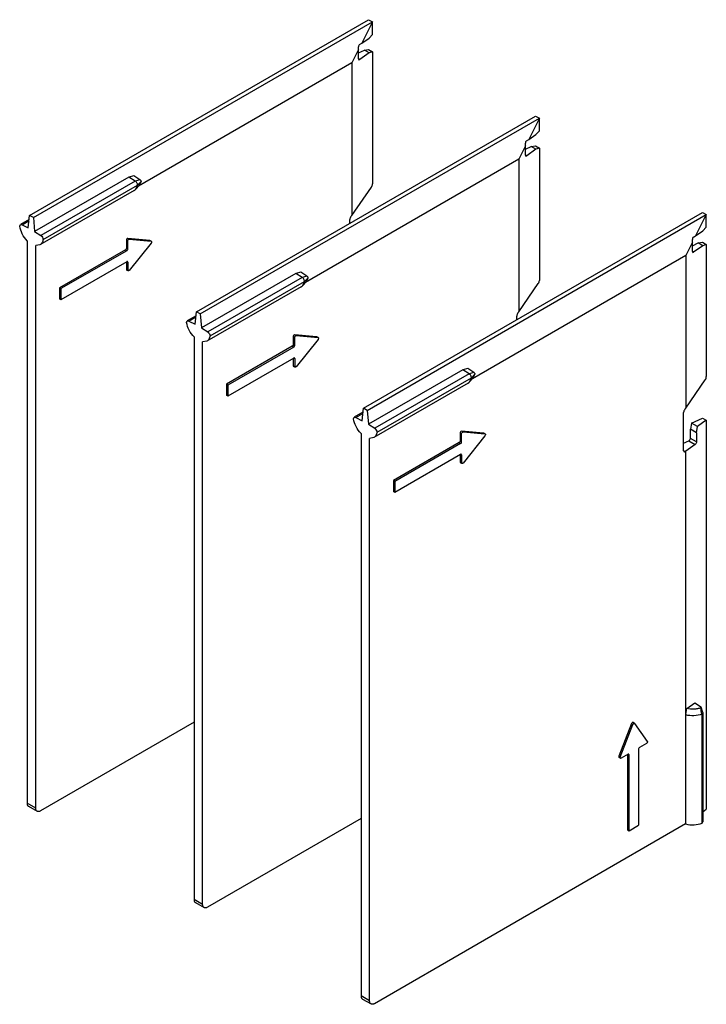
# Model space of a CAD drawing. Units: millimetres. Extents: x 97 to 199, y 32 to 381.
# Drawn here: x 97 to 199, y 32 to 178 of the extents above; entities that cross this region are included whole.
import ezdxf

# ---------------------------------------------------------------- set-up
doc = ezdxf.new("R2010")
doc.units = ezdxf.units.MM
doc.header["$LTSCALE"] = 26.855991
doc.layers.get('0').update_dxf_attribs({"linetype": 'CONTINUOUS'})

msp = doc.modelspace()

# ---------------------------------------------------------------- linework, layer by layer
at = {"color": 7}
for p, q in [((98.4, 148.77), (148.68, 177.79)), ((98.97, 148.44), (149.24, 177.46)), ((149.24, 177.46), (147.66, 174.3)), ((148.68, 177.79), (149.24, 177.46)), ((149.24, 175.6), (149.24, 177.46)), ((148.74, 175.06), (149.24, 175.6)), ((147.2, 173.39), (147.17, 173.79)), ((147.33, 174.11), (147.66, 174.3)), ((147.66, 174.3), (148.74, 175.06)), ((147.2, 173.39), (146.2, 171.38)), ((147.2, 171.97), (147.2, 173.39)), ((147.2, 172.86), (148.05, 173.25)), ((148.74, 172.86), (147.36, 171.88)), ((148.05, 173.25), (148.68, 173.37)), ((148.74, 172.86), (148.05, 173.25)), ((148.68, 173.37), (149.24, 173.04)), ((149.24, 173.04), (148.74, 172.86)), ((149.24, 173.04), (149.24, 153.43)), ((146.2, 171.38), (114.56, 153.11)), ((146.2, 171.38), (146.2, 148.77)), ((147.36, 171.88), (147.2, 171.97)), ((147.2, 171.97), (147.25, 171.86)), ((147.25, 171.86), (147.36, 171.88)), ((123.15, 134.48), (173.43, 163.5)), ((123.72, 134.15), (173.99, 163.18)), ((173.99, 163.18), (172.41, 160.01)), ((173.43, 163.5), (173.99, 163.18)), ((173.99, 161.31), (173.99, 163.18)), ((172.41, 160.01), (173.48, 160.77)), ((173.48, 160.77), (173.99, 161.31)), ((171.95, 159.1), (171.92, 159.5)), ((172.08, 159.82), (172.41, 160.01)), ((171.95, 159.1), (170.95, 157.09)), ((171.95, 157.68), (171.95, 159.1)), ((171.95, 158.57), (172.8, 158.97)), ((173.48, 158.57), (172.11, 157.59)), ((172.8, 158.97), (173.43, 159.08)), ((173.48, 158.57), (172.8, 158.97)), ((173.43, 159.08), (173.99, 158.76)), ((173.99, 158.76), (173.48, 158.57)), ((173.99, 158.76), (173.99, 139.14)), ((170.95, 157.09), (139.31, 138.83)), ((170.95, 157.09), (170.95, 134.48)), ((172.11, 157.59), (171.95, 157.68)), ((171.95, 157.68), (172, 157.57)), ((172, 157.57), (172.11, 157.59)), ((113.15, 154.46), (99.14, 146.38)), ((114.08, 153.86), (100.08, 145.78)), ((113.87, 154.64), (113.15, 154.46)), ((114.08, 153.86), (113.15, 154.46)), ((114.78, 154.06), (113.87, 154.64)), ((114.78, 154.06), (114.08, 153.86)), ((114.42, 153.25), (114.94, 153.79)), ((114.7, 153.27), (114.94, 153.79)), ((113.94, 152.48), (99.93, 144.4)), ((100.42, 145.18), (114.42, 153.26)), ((114.15, 152.65), (114.7, 153.27)), ((114.15, 152.65), (114.42, 153.25)), ((146.2, 148.77), (149.08, 152.97)), ((147.9, 120.19), (198.17, 149.21)), ((198.17, 149.21), (198.74, 148.89)), ((98.34, 148.15), (97.05, 147.4)), ((97.29, 147.39), (98.33, 147.99)), ((98.22, 146.91), (98.4, 148.77)), ((98.97, 148.44), (98.4, 148.77)), ((98.97, 148.44), (99.14, 146.38)), ((145.89, 147.6), (145.89, 148.14)), ((146.2, 148.77), (146.06, 148.6)), ((148.47, 119.86), (198.74, 148.89)), ((198.74, 148.89), (197.16, 145.72)), ((198.74, 147.02), (198.74, 148.89)), ((96.95, 147.19), (97.05, 147.4)), ((97.05, 147.4), (97.29, 147.39)), ((97.29, 147.39), (98.22, 146.91)), ((99.14, 146.38), (100.08, 145.78)), ((197.16, 145.72), (198.23, 146.49)), ((198.23, 146.49), (198.74, 147.02)), ((98.05, 145.02), (98.05, 61.6)), ((112.76, 145.09), (112.97, 144.97)), ((112.76, 145.09), (112.76, 143.91)), ((116.22, 145.07), (112.97, 145.36)), ((113.18, 145.24), (112.97, 145.36)), ((112.97, 143.78), (112.97, 144.97)), ((113.18, 145.24), (116.43, 144.95)), ((116.43, 144.66), (113.18, 140.62)), ((116.25, 145.06), (116.22, 145.07)), ((116.22, 145.07), (116.43, 144.95)), ((116.46, 144.94), (116.25, 145.06)), ((116.43, 144.95), (116.46, 144.94)), ((196.7, 144.81), (195.7, 142.81)), ((196.7, 144.81), (196.67, 145.21)), ((196.7, 143.4), (196.7, 144.81)), ((196.7, 144.28), (197.55, 144.68)), ((196.83, 145.53), (197.16, 145.72)), ((197.55, 144.68), (198.17, 144.79)), ((198.23, 144.28), (197.55, 144.68)), ((198.17, 144.79), (198.74, 144.47)), ((99.93, 144.4), (99.32, 144.29)), ((99.32, 60.87), (99.32, 144.29)), ((112.61, 143.66), (102.86, 138.03)), ((112.83, 143.54), (103.07, 137.91)), ((112.61, 143.66), (112.83, 143.54)), ((112.97, 143.78), (112.76, 143.91)), ((196.86, 143.3), (196.7, 143.4)), ((196.7, 143.4), (196.75, 143.29)), ((196.75, 143.29), (196.86, 143.3)), ((198.23, 144.28), (196.86, 143.3)), ((198.74, 144.47), (198.23, 144.28)), ((198.74, 144.47), (198.74, 124.86)), ((112.83, 141.91), (103.07, 136.27)), ((112.76, 141.87), (112.76, 140.76)), ((112.83, 141.91), (112.97, 141.83)), ((112.97, 141.83), (112.97, 140.64)), ((195.7, 142.81), (164.06, 124.54)), ((195.7, 142.81), (195.7, 120.19)), ((112.97, 140.64), (112.76, 140.76)), ((113.01, 140.55), (112.8, 140.67)), ((113.04, 140.54), (113.01, 140.55)), ((137.9, 140.17), (123.89, 132.09)), ((138.62, 140.35), (137.9, 140.17)), ((138.83, 139.58), (137.9, 140.17)), ((139.53, 139.77), (138.62, 140.35)), ((138.83, 139.58), (124.83, 131.49)), ((125.17, 130.9), (139.16, 138.97)), ((139.53, 139.77), (138.83, 139.58)), ((138.9, 138.37), (139.45, 138.98)), ((138.9, 138.36), (139.17, 138.97)), ((139.17, 138.97), (139.69, 139.5)), ((139.45, 138.99), (139.69, 139.5)), ((103.07, 137.91), (102.86, 138.03)), ((102.86, 138.03), (102.86, 136.4)), ((103.07, 137.91), (103.07, 136.27)), ((138.69, 138.19), (124.68, 130.11)), ((170.95, 134.48), (173.83, 138.68)), ((103.07, 136.27), (102.86, 136.4)), ((122.97, 132.62), (123.15, 134.48)), ((123.72, 134.15), (123.15, 134.48)), ((170.95, 134.48), (170.81, 134.31)), ((121.7, 132.9), (121.8, 133.12)), ((123.09, 133.86), (121.8, 133.12)), ((121.8, 133.12), (122.04, 133.1)), ((122.04, 133.1), (123.08, 133.7)), ((122.04, 133.1), (122.97, 132.62)), ((123.72, 134.15), (123.89, 132.09)), ((170.63, 133.31), (170.63, 133.85)), ((123.89, 132.09), (124.83, 131.49)), ((122.8, 130.74), (122.8, 47.32)), ((124.68, 130.11), (124.07, 130)), ((124.07, 46.58), (124.07, 130)), ((137.5, 130.81), (137.72, 130.68)), ((137.5, 130.81), (137.5, 129.62)), ((140.97, 130.78), (137.72, 131.07)), ((137.93, 130.95), (137.72, 131.07)), ((137.72, 129.5), (137.72, 130.68)), ((137.93, 130.95), (141.18, 130.66)), ((141.18, 130.37), (137.93, 126.33)), ((141, 130.77), (140.97, 130.78)), ((140.97, 130.78), (141.18, 130.66)), ((141.21, 130.65), (141, 130.77)), ((141.18, 130.66), (141.21, 130.65)), ((137.36, 129.37), (127.61, 123.74)), ((137.58, 129.25), (127.82, 123.62)), ((137.36, 129.37), (137.58, 129.25)), ((137.72, 129.5), (137.5, 129.62)), ((137.58, 127.62), (127.82, 121.98)), ((137.5, 127.58), (137.5, 126.47)), ((137.58, 127.62), (137.72, 127.54)), ((137.72, 127.54), (137.72, 126.35)), ((137.72, 126.35), (137.5, 126.47)), ((137.76, 126.26), (137.55, 126.38)), ((137.79, 126.25), (137.76, 126.26)), ((162.65, 125.88), (148.64, 117.8)), ((163.37, 126.06), (162.65, 125.88)), ((163.58, 125.29), (162.65, 125.88)), ((164.28, 125.48), (163.37, 126.06)), ((163.58, 125.29), (149.58, 117.2)), ((149.92, 116.61), (163.91, 124.69)), ((164.28, 125.48), (163.58, 125.29)), ((163.65, 124.08), (164.2, 124.69)), ((163.65, 124.08), (163.92, 124.68)), ((163.92, 124.68), (164.44, 125.21)), ((164.2, 124.7), (164.44, 125.21)), ((195.7, 120.19), (198.58, 124.39)), ((127.82, 123.62), (127.61, 123.74)), ((127.61, 123.74), (127.61, 122.11)), ((127.82, 123.62), (127.82, 121.98)), ((163.44, 123.9), (149.43, 115.82)), ((127.82, 121.98), (127.61, 122.11)), ((147.72, 118.33), (147.9, 120.19)), ((148.47, 119.86), (147.9, 120.19)), ((148.47, 119.86), (148.64, 117.8)), ((195.7, 120.19), (195.56, 120.02)), ((146.44, 118.61), (146.55, 118.83)), ((147.84, 119.57), (146.55, 118.83)), ((146.55, 118.83), (146.79, 118.81)), ((146.79, 118.81), (147.83, 119.41)), ((146.79, 118.81), (147.72, 118.33)), ((195.38, 113.88), (195.38, 119.56)), ((196.56, 117.97), (198.17, 118.72)), ((198.74, 118.4), (197.43, 117.47)), ((198.17, 118.72), (198.74, 118.4)), ((198.74, 118.4), (198.74, 60.71)), ((148.64, 117.8), (149.58, 117.2)), ((196.56, 117.97), (196.38, 117.07)), ((197.28, 116.54), (196.38, 117.07)), ((196.38, 115.71), (196.38, 117.07)), ((197.43, 117.47), (196.56, 117.97)), ((197.28, 116.54), (197.43, 117.47)), ((147.55, 116.45), (147.55, 33.03)), ((149.43, 115.82), (148.82, 115.71)), ((148.82, 32.29), (148.82, 115.71)), ((162.25, 116.52), (162.47, 116.39)), ((162.25, 116.52), (162.25, 115.33)), ((165.72, 116.49), (162.47, 116.78)), ((162.68, 116.66), (162.47, 116.78)), ((162.47, 115.21), (162.47, 116.39)), ((162.68, 116.66), (165.93, 116.37)), ((165.93, 116.09), (162.68, 112.04)), ((165.75, 116.48), (165.72, 116.49)), ((165.72, 116.49), (165.93, 116.37)), ((165.96, 116.36), (165.75, 116.48)), ((165.93, 116.37), (165.96, 116.36)), ((195.38, 115), (196.15, 115.36)), ((196.15, 115.36), (197.09, 114.81)), ((197.28, 115.19), (196.38, 115.71)), ((197.28, 116.54), (197.28, 115.19)), ((162.11, 115.09), (152.35, 109.45)), ((162.32, 114.96), (152.57, 109.33)), ((162.11, 115.09), (162.32, 114.96)), ((162.47, 115.21), (162.25, 115.33)), ((197.09, 114.81), (195.7, 113.82)), ((162.32, 113.33), (152.57, 107.7)), ((162.25, 113.29), (162.25, 112.18)), ((162.32, 113.33), (162.47, 113.25)), ((162.47, 113.25), (162.47, 112.06)), ((195.59, 113.76), (195.38, 113.88)), ((195.7, 113.82), (195.59, 113.76)), ((195.7, 74.8), (195.7, 113.82)), ((162.47, 112.06), (162.25, 112.18)), ((162.51, 111.97), (162.3, 112.09)), ((162.54, 111.96), (162.51, 111.97)), ((152.57, 109.33), (152.35, 109.45)), ((152.35, 109.45), (152.35, 107.82)), ((152.57, 109.33), (152.57, 107.7)), ((152.57, 107.7), (152.35, 107.82)), ((195.86, 75.64), (197.05, 76.48)), ((197.05, 76.48), (197.9, 75.94)), ((197.97, 75.86), (197.9, 75.94)), ((195.7, 74.8), (195.68, 74.7)), ((195.68, 74.7), (195.68, 58.53)), ((195.7, 74.8), (195.86, 75.64)), ((198.23, 75.07), (197.97, 75.86)), ((198.24, 75.02), (198.11, 74.82)), ((198.11, 58.66), (198.11, 74.82)), ((198.23, 75.07), (198.24, 75.02)), ((198.24, 75.02), (198.24, 58.86)), ((122.8, 73.61), (100.03, 60.46)), ((187.66, 73.41), (185.78, 68.57)), ((185.99, 68.45), (187.87, 73.29)), ((187.66, 73.41), (187.87, 73.29)), ((188.09, 73.45), (187.88, 73.57)), ((188.09, 73.45), (188.11, 73.43)), ((188.11, 73.43), (189.99, 70.76)), ((189.87, 70.44), (188.84, 69.85)), ((187.14, 68.87), (186.12, 68.28)), ((187.07, 68.83), (187.07, 57.64)), ((187.14, 68.87), (187.28, 68.79)), ((187.28, 57.52), (187.28, 68.79)), ((188.7, 69.61), (188.7, 58.34)), ((185.99, 68.45), (185.78, 68.57)), ((185.78, 68.41), (185.8, 68.39)), ((186.02, 68.27), (185.8, 68.39)), ((186.02, 68.27), (185.99, 68.29)), ((99.32, 60.87), (98.05, 61.6)), ((98.26, 61.15), (99.53, 60.41)), ((198.24, 60.35), (198.74, 60.71)), ((147.55, 59.32), (124.78, 46.17)), ((195.68, 58.53), (149.53, 31.88)), ((198.11, 58.66), (198.24, 58.86)), ((187.07, 57.64), (187.28, 57.52)), ((187.28, 57.52), (188.7, 58.34)), ((124.07, 46.58), (122.8, 47.32)), ((123, 46.86), (124.28, 46.12)), ((148.82, 32.29), (147.55, 33.03)), ((147.75, 32.57), (149.03, 31.84))]:
    msp.add_line(p, q, dxfattribs=at)
msp.add_arc((-1.26, 37.3), 202.85, 10.6608, 10.929, dxfattribs=at)
for points, knots in [([(147.33, 174.11), (147.28, 174.08), (147.2, 173.98), (147.17, 173.85), (147.17, 173.79)], [0, 0, 0, 0, 0.493553, 1, 1, 1, 1]), ([(172.08, 159.82), (172.03, 159.79), (171.94, 159.69), (171.91, 159.56), (171.92, 159.5)], [0, 0, 0, 0, 0.493553, 1, 1, 1, 1]), ([(114.42, 153.26), (114.42, 153.32), (114.4, 153.44), (114.33, 153.61), (114.22, 153.75), (114.13, 153.83), (114.08, 153.86)], [0, 0, 0, 0, 0.241843, 0.50277, 0.763291, 1, 1, 1, 1]), ([(114.78, 154.06), (114.8, 154.05), (114.84, 154.01), (114.9, 153.94), (114.93, 153.87), (114.94, 153.81), (114.94, 153.79)], [0, 0, 0, 0, 0.239383, 0.500132, 0.763929, 1, 1, 1, 1]), ([(149.08, 152.97), (149.13, 153.04), (149.21, 153.19), (149.24, 153.35), (149.24, 153.43)], [0, 0, 0, 0, 0.520681, 1, 1, 1, 1]), ([(113.94, 152.48), (114, 152.51), (114.07, 152.57), (114.13, 152.64), (114.15, 152.65)], [0, 0, 0, 0, 0.74588, 1, 1, 1, 1]), ([(146.06, 148.6), (146.01, 148.53), (145.92, 148.38), (145.89, 148.22), (145.89, 148.14)], [0, 0, 0, 0, 0.523061, 1, 1, 1, 1]), ([(98.05, 145.02), (97.76, 145.32), (97.28, 146), (97.01, 146.79), (96.95, 147.19)], [0, 0, 0, 0, 0.50777, 1, 1, 1, 1]), ([(100.42, 145.18), (100.39, 145.02), (100.31, 144.78), (100.12, 144.52), (100, 144.43), (99.93, 144.4)], [0, 0, 0, 0, 0.532866, 0.771375, 1, 1, 1, 1]), ([(100.08, 145.78), (100.18, 145.72), (100.34, 145.53), (100.42, 145.3), (100.42, 145.18)], [0, 0, 0, 0, 0.499729, 1, 1, 1, 1]), ([(112.83, 145.28), (112.82, 145.26), (112.78, 145.21), (112.76, 145.14), (112.76, 145.09)], [0, 0, 0, 0, 0.262955, 1, 1, 1, 1]), ([(112.97, 145.36), (112.96, 145.36), (112.9, 145.35), (112.85, 145.31), (112.83, 145.28)], [0, 0, 0, 0, 0.205044, 1, 1, 1, 1]), ([(112.97, 144.97), (112.97, 144.99), (112.98, 145.05), (113.01, 145.11), (113.04, 145.15)], [0, 0, 0, 0, 0.229297, 1, 1, 1, 1]), ([(113.04, 145.15), (113.05, 145.17), (113.09, 145.21), (113.14, 145.24), (113.18, 145.24)], [0, 0, 0, 0, 0.298233, 1, 1, 1, 1]), ([(116.5, 144.84), (116.5, 144.83), (116.49, 144.76), (116.46, 144.7), (116.43, 144.66)], [0, 0, 0, 0, 0.22929, 1, 1, 1, 1]), ([(116.46, 144.94), (116.47, 144.93), (116.5, 144.9), (116.5, 144.86), (116.5, 144.84)], [0, 0, 0, 0, 0.449265, 1, 1, 1, 1]), ([(196.83, 145.53), (196.77, 145.5), (196.69, 145.4), (196.66, 145.27), (196.67, 145.21)], [0, 0, 0, 0, 0.493553, 1, 1, 1, 1]), ([(112.76, 143.91), (112.76, 143.86), (112.72, 143.76), (112.66, 143.69), (112.61, 143.66)], [0, 0, 0, 0, 0.500004, 1, 1, 1, 1]), ([(112.83, 143.54), (112.87, 143.56), (112.94, 143.64), (112.97, 143.74), (112.97, 143.78)], [0, 0, 0, 0, 0.500051, 1, 1, 1, 1]), ([(112.93, 141.92), (112.91, 141.92), (112.88, 141.93), (112.84, 141.92), (112.83, 141.91)], [0, 0, 0, 0, 0.449987, 1, 1, 1, 1]), ([(112.97, 141.83), (112.97, 141.84), (112.96, 141.88), (112.94, 141.91), (112.93, 141.92)], [0, 0, 0, 0, 0.550066, 1, 1, 1, 1]), ([(112.76, 140.76), (112.76, 140.74), (112.76, 140.71), (112.78, 140.68), (112.8, 140.67)], [0, 0, 0, 0, 0.550752, 1, 1, 1, 1]), ([(113.01, 140.55), (113, 140.55), (112.97, 140.58), (112.97, 140.62), (112.97, 140.64)], [0, 0, 0, 0, 0.449253, 1, 1, 1, 1]), ([(113.18, 140.62), (113.17, 140.61), (113.13, 140.57), (113.08, 140.53), (113.04, 140.54)], [0, 0, 0, 0, 0.298237, 1, 1, 1, 1]), ([(139.16, 138.97), (139.16, 139.03), (139.15, 139.15), (139.07, 139.32), (138.97, 139.47), (138.88, 139.55), (138.83, 139.58)], [0, 0, 0, 0, 0.241843, 0.50277, 0.763291, 1, 1, 1, 1]), ([(139.53, 139.77), (139.55, 139.76), (139.59, 139.72), (139.64, 139.66), (139.68, 139.58), (139.69, 139.52), (139.69, 139.5)], [0, 0, 0, 0, 0.239383, 0.500132, 0.763929, 1, 1, 1, 1]), ([(173.83, 138.68), (173.88, 138.75), (173.96, 138.9), (173.99, 139.06), (173.99, 139.14)], [0, 0, 0, 0, 0.520681, 1, 1, 1, 1]), ([(138.69, 138.19), (138.75, 138.23), (138.82, 138.28), (138.88, 138.35), (138.9, 138.36)], [0, 0, 0, 0, 0.74588, 1, 1, 1, 1]), ([(122.8, 130.74), (122.51, 131.03), (122.03, 131.71), (121.75, 132.5), (121.7, 132.9)], [0, 0, 0, 0, 0.50777, 1, 1, 1, 1]), ([(170.81, 134.31), (170.76, 134.24), (170.67, 134.1), (170.63, 133.93), (170.63, 133.85)], [0, 0, 0, 0, 0.523061, 1, 1, 1, 1]), ([(124.83, 131.49), (124.93, 131.43), (125.08, 131.24), (125.17, 131.01), (125.17, 130.9)], [0, 0, 0, 0, 0.499729, 1, 1, 1, 1]), ([(125.17, 130.9), (125.14, 130.73), (125.06, 130.49), (124.87, 130.24), (124.75, 130.14), (124.68, 130.11)], [0, 0, 0, 0, 0.532866, 0.771375, 1, 1, 1, 1]), ([(137.58, 130.99), (137.56, 130.97), (137.53, 130.92), (137.5, 130.85), (137.5, 130.81)], [0, 0, 0, 0, 0.262955, 1, 1, 1, 1]), ([(137.72, 131.07), (137.71, 131.07), (137.65, 131.06), (137.6, 131.02), (137.58, 130.99)], [0, 0, 0, 0, 0.205044, 1, 1, 1, 1]), ([(137.72, 130.68), (137.72, 130.7), (137.72, 130.76), (137.76, 130.83), (137.79, 130.87)], [0, 0, 0, 0, 0.229297, 1, 1, 1, 1]), ([(137.79, 130.87), (137.8, 130.88), (137.84, 130.92), (137.89, 130.95), (137.93, 130.95)], [0, 0, 0, 0, 0.298233, 1, 1, 1, 1]), ([(141.25, 130.56), (141.25, 130.54), (141.24, 130.48), (141.21, 130.41), (141.18, 130.37)], [0, 0, 0, 0, 0.22929, 1, 1, 1, 1]), ([(141.21, 130.65), (141.22, 130.64), (141.25, 130.61), (141.25, 130.58), (141.25, 130.56)], [0, 0, 0, 0, 0.449265, 1, 1, 1, 1]), ([(137.5, 129.62), (137.5, 129.57), (137.47, 129.47), (137.41, 129.4), (137.36, 129.37)], [0, 0, 0, 0, 0.500004, 1, 1, 1, 1]), ([(137.58, 129.25), (137.62, 129.28), (137.68, 129.35), (137.72, 129.45), (137.72, 129.5)], [0, 0, 0, 0, 0.500051, 1, 1, 1, 1]), ([(137.68, 127.63), (137.66, 127.64), (137.63, 127.64), (137.59, 127.63), (137.58, 127.62)], [0, 0, 0, 0, 0.449987, 1, 1, 1, 1]), ([(137.72, 127.54), (137.72, 127.56), (137.71, 127.59), (137.69, 127.62), (137.68, 127.63)], [0, 0, 0, 0, 0.550066, 1, 1, 1, 1]), ([(137.5, 126.47), (137.5, 126.45), (137.51, 126.42), (137.53, 126.39), (137.55, 126.38)], [0, 0, 0, 0, 0.550752, 1, 1, 1, 1]), ([(137.76, 126.26), (137.74, 126.27), (137.72, 126.3), (137.72, 126.33), (137.72, 126.35)], [0, 0, 0, 0, 0.449253, 1, 1, 1, 1]), ([(137.93, 126.33), (137.92, 126.32), (137.88, 126.28), (137.83, 126.25), (137.79, 126.25)], [0, 0, 0, 0, 0.298237, 1, 1, 1, 1]), ([(163.91, 124.69), (163.91, 124.74), (163.9, 124.86), (163.82, 125.03), (163.71, 125.18), (163.63, 125.26), (163.58, 125.29)], [0, 0, 0, 0, 0.241843, 0.50277, 0.763291, 1, 1, 1, 1]), ([(164.28, 125.48), (164.3, 125.47), (164.34, 125.43), (164.39, 125.37), (164.43, 125.29), (164.44, 125.24), (164.44, 125.21)], [0, 0, 0, 0, 0.239383, 0.500132, 0.763929, 1, 1, 1, 1]), ([(198.58, 124.39), (198.63, 124.46), (198.71, 124.61), (198.74, 124.78), (198.74, 124.86)], [0, 0, 0, 0, 0.520682, 1, 1, 1, 1]), ([(163.44, 123.9), (163.49, 123.94), (163.57, 123.99), (163.63, 124.06), (163.65, 124.08)], [0, 0, 0, 0, 0.74588, 1, 1, 1, 1]), ([(195.56, 120.02), (195.51, 119.95), (195.42, 119.81), (195.38, 119.64), (195.38, 119.56)], [0, 0, 0, 0, 0.523061, 1, 1, 1, 1]), ([(147.55, 116.45), (147.26, 116.74), (146.78, 117.43), (146.5, 118.21), (146.44, 118.61)], [0, 0, 0, 0, 0.50777, 1, 1, 1, 1]), ([(149.58, 117.2), (149.67, 117.14), (149.83, 116.95), (149.92, 116.72), (149.92, 116.61)], [0, 0, 0, 0, 0.499729, 1, 1, 1, 1]), ([(149.92, 116.61), (149.89, 116.44), (149.81, 116.2), (149.61, 115.95), (149.5, 115.86), (149.43, 115.82)], [0, 0, 0, 0, 0.532866, 0.771375, 1, 1, 1, 1]), ([(162.32, 116.7), (162.31, 116.69), (162.28, 116.63), (162.25, 116.57), (162.25, 116.52)], [0, 0, 0, 0, 0.262955, 1, 1, 1, 1]), ([(162.47, 116.78), (162.45, 116.78), (162.4, 116.77), (162.35, 116.73), (162.32, 116.7)], [0, 0, 0, 0, 0.205044, 1, 1, 1, 1]), ([(162.47, 116.39), (162.47, 116.41), (162.47, 116.48), (162.5, 116.54), (162.54, 116.58)], [0, 0, 0, 0, 0.229297, 1, 1, 1, 1]), ([(162.54, 116.58), (162.55, 116.59), (162.58, 116.63), (162.64, 116.66), (162.68, 116.66)], [0, 0, 0, 0, 0.298233, 1, 1, 1, 1]), ([(166, 116.27), (166, 116.25), (165.99, 116.19), (165.96, 116.12), (165.93, 116.09)], [0, 0, 0, 0, 0.22929, 1, 1, 1, 1]), ([(165.96, 116.36), (165.97, 116.35), (165.99, 116.32), (166, 116.29), (166, 116.27)], [0, 0, 0, 0, 0.449265, 1, 1, 1, 1]), ([(196.15, 115.36), (196.21, 115.39), (196.32, 115.5), (196.38, 115.64), (196.38, 115.71)], [0, 0, 0, 0, 0.506501, 1, 1, 1, 1]), ([(162.25, 115.33), (162.25, 115.28), (162.22, 115.19), (162.15, 115.11), (162.11, 115.09)], [0, 0, 0, 0, 0.500004, 1, 1, 1, 1]), ([(162.32, 114.96), (162.37, 114.99), (162.43, 115.06), (162.47, 115.16), (162.47, 115.21)], [0, 0, 0, 0, 0.500051, 1, 1, 1, 1]), ([(197.28, 115.19), (197.28, 115.12), (197.24, 114.97), (197.15, 114.85), (197.09, 114.81)], [0, 0, 0, 0, 0.507063, 1, 1, 1, 1]), ([(162.42, 113.34), (162.41, 113.35), (162.37, 113.35), (162.34, 113.34), (162.32, 113.33)], [0, 0, 0, 0, 0.449987, 1, 1, 1, 1]), ([(162.47, 113.25), (162.47, 113.27), (162.46, 113.3), (162.44, 113.33), (162.42, 113.34)], [0, 0, 0, 0, 0.550066, 1, 1, 1, 1]), ([(195.38, 113.88), (195.38, 113.85), (195.39, 113.8), (195.43, 113.76), (195.45, 113.74)], [0, 0, 0, 0, 0.550842, 1, 1, 1, 1]), ([(195.45, 113.74), (195.47, 113.73), (195.52, 113.72), (195.57, 113.74), (195.59, 113.76)], [0, 0, 0, 0, 0.449177, 1, 1, 1, 1]), ([(162.25, 112.18), (162.25, 112.16), (162.26, 112.13), (162.28, 112.1), (162.3, 112.09)], [0, 0, 0, 0, 0.550752, 1, 1, 1, 1]), ([(162.51, 111.97), (162.49, 111.98), (162.47, 112.01), (162.47, 112.04), (162.47, 112.06)], [0, 0, 0, 0, 0.449253, 1, 1, 1, 1]), ([(162.68, 112.04), (162.67, 112.03), (162.63, 111.99), (162.58, 111.96), (162.54, 111.96)], [0, 0, 0, 0, 0.298237, 1, 1, 1, 1]), ([(198.09, 74.82), (197.72, 74.68), (196.9, 74.52), (196.08, 74.59), (195.68, 74.7)], [0, 0, 0, 0, 0.492448, 1, 1, 1, 1]), ([(197.91, 75.75), (197.76, 75.69), (197.43, 75.6), (196.74, 75.52), (196.2, 75.56), (195.86, 75.64)], [0, 0, 0, 0, 0.2397, 0.492838, 1, 1, 1, 1]), ([(197.91, 75.75), (197.93, 75.77), (197.97, 75.79), (197.98, 75.84), (197.97, 75.86)], [0, 0, 0, 0, 0.553786, 1, 1, 1, 1]), ([(187.78, 73.56), (187.77, 73.56), (187.71, 73.52), (187.68, 73.46), (187.66, 73.41)], [0, 0, 0, 0, 0.22929, 1, 1, 1, 1]), ([(187.88, 73.57), (187.87, 73.58), (187.83, 73.59), (187.8, 73.57), (187.78, 73.56)], [0, 0, 0, 0, 0.449271, 1, 1, 1, 1]), ([(187.87, 73.29), (187.88, 73.3), (187.9, 73.36), (187.95, 73.42), (187.99, 73.44)], [0, 0, 0, 0, 0.262958, 1, 1, 1, 1]), ([(187.99, 73.44), (188.01, 73.45), (188.04, 73.46), (188.08, 73.46), (188.09, 73.45)], [0, 0, 0, 0, 0.550735, 1, 1, 1, 1]), ([(189.99, 70.6), (189.98, 70.58), (189.96, 70.52), (189.91, 70.47), (189.87, 70.44)], [0, 0, 0, 0, 0.262977, 1, 1, 1, 1]), ([(189.99, 70.76), (190, 70.75), (190.02, 70.7), (190.01, 70.64), (189.99, 70.6)], [0, 0, 0, 0, 0.205048, 1, 1, 1, 1]), ([(187.24, 68.88), (187.23, 68.89), (187.19, 68.89), (187.16, 68.88), (187.14, 68.87)], [0, 0, 0, 0, 0.449993, 1, 1, 1, 1]), ([(187.28, 68.79), (187.28, 68.81), (187.28, 68.84), (187.26, 68.87), (187.24, 68.88)], [0, 0, 0, 0, 0.550073, 1, 1, 1, 1]), ([(188.84, 69.85), (188.8, 69.83), (188.73, 69.75), (188.7, 69.66), (188.7, 69.61)], [0, 0, 0, 0, 0.499959, 1, 1, 1, 1]), ([(185.78, 68.57), (185.77, 68.56), (185.76, 68.51), (185.76, 68.44), (185.78, 68.41)], [0, 0, 0, 0, 0.29822, 1, 1, 1, 1]), ([(185.99, 68.29), (185.99, 68.3), (185.97, 68.33), (185.97, 68.36), (185.98, 68.39)], [0, 0, 0, 0, 0.216453, 1, 1, 1, 1]), ([(186.12, 68.28), (186.1, 68.27), (186.07, 68.25), (186.03, 68.26), (186.02, 68.27)], [0, 0, 0, 0, 0.55058, 1, 1, 1, 1]), ([(98.05, 61.6), (98.05, 61.55), (98.06, 61.46), (98.09, 61.33), (98.16, 61.22), (98.22, 61.17), (98.26, 61.15)], [0, 0, 0, 0, 0.289533, 0.5491, 0.782242, 1, 1, 1, 1]), ([(99.53, 60.41), (99.5, 60.43), (99.43, 60.48), (99.37, 60.59), (99.33, 60.72), (99.32, 60.82), (99.32, 60.87)], [0, 0, 0, 0, 0.217759, 0.450903, 0.710468, 1, 1, 1, 1]), ([(100.03, 60.46), (99.98, 60.44), (99.9, 60.39), (99.76, 60.36), (99.64, 60.37), (99.56, 60.39), (99.53, 60.41)], [0, 0, 0, 0, 0.289519, 0.549083, 0.78223, 1, 1, 1, 1]), ([(195.68, 58.53), (196.08, 58.43), (196.91, 58.35), (197.73, 58.51), (198.11, 58.66)], [0, 0, 0, 0, 0.507941, 1, 1, 1, 1]), ([(122.8, 47.32), (122.8, 47.27), (122.8, 47.17), (122.84, 47.04), (122.91, 46.93), (122.97, 46.88), (123, 46.86)], [0, 0, 0, 0, 0.289533, 0.5491, 0.782242, 1, 1, 1, 1]), ([(124.28, 46.12), (124.24, 46.14), (124.18, 46.19), (124.12, 46.3), (124.08, 46.43), (124.07, 46.53), (124.07, 46.58)], [0, 0, 0, 0, 0.217759, 0.450903, 0.710468, 1, 1, 1, 1]), ([(124.78, 46.17), (124.73, 46.15), (124.65, 46.11), (124.51, 46.07), (124.39, 46.08), (124.31, 46.1), (124.28, 46.12)], [0, 0, 0, 0, 0.289519, 0.549083, 0.78223, 1, 1, 1, 1]), ([(147.55, 33.03), (147.55, 32.98), (147.55, 32.88), (147.59, 32.75), (147.66, 32.64), (147.72, 32.59), (147.75, 32.57)], [0, 0, 0, 0, 0.289533, 0.5491, 0.782242, 1, 1, 1, 1]), ([(149.03, 31.84), (148.99, 31.85), (148.93, 31.91), (148.87, 32.01), (148.83, 32.15), (148.82, 32.24), (148.82, 32.29)], [0, 0, 0, 0, 0.217759, 0.450903, 0.710468, 1, 1, 1, 1]), ([(149.53, 31.88), (149.48, 31.86), (149.39, 31.82), (149.26, 31.79), (149.13, 31.79), (149.06, 31.82), (149.03, 31.84)], [0, 0, 0, 0, 0.289519, 0.549083, 0.78223, 1, 1, 1, 1])]:
    msp.add_open_spline(points, degree=3, knots=knots, dxfattribs=at)
for points in [[(114.42, 153.26), (114.42, 153.26), (114.42, 153.26), (114.42, 153.25)], [(139.16, 138.97), (139.17, 138.97), (139.17, 138.97), (139.17, 138.97)], [(163.91, 124.69), (163.92, 124.68), (163.92, 124.68), (163.92, 124.68)], [(198.11, 74.82), (198.1, 74.82), (198.1, 74.82), (198.09, 74.82)], [(185.98, 68.39), (185.98, 68.41), (185.99, 68.43), (185.99, 68.45)]]:
    msp.add_open_spline(points, degree=3, dxfattribs=at)

doc.saveas('drawing.dxf')
